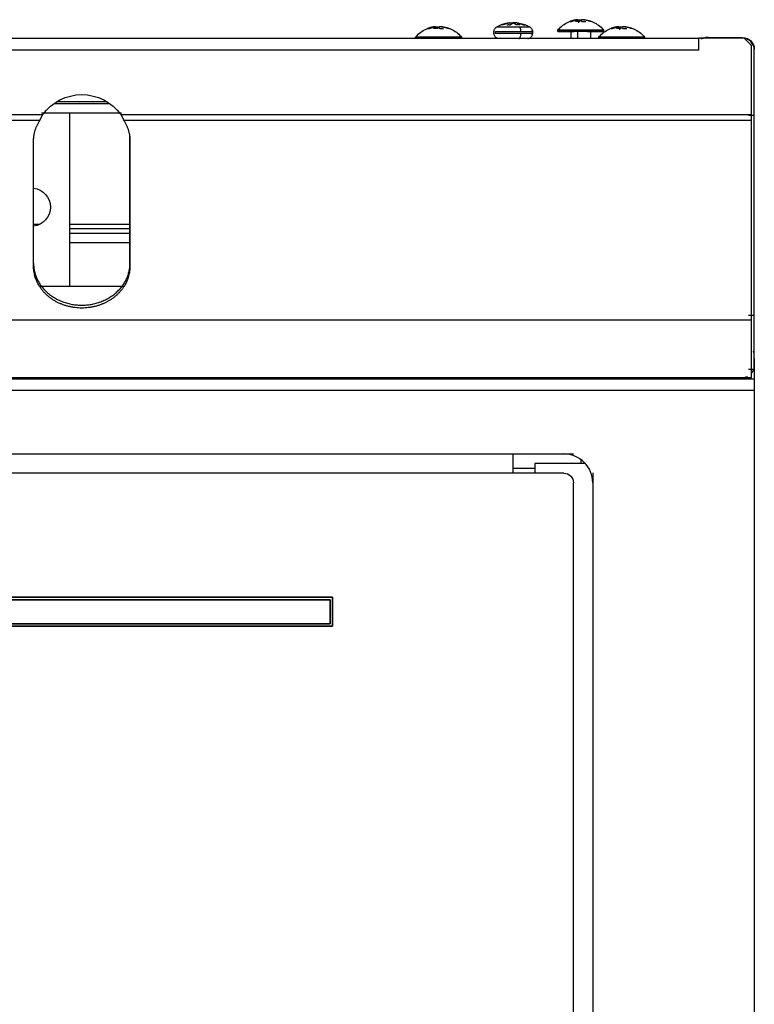
# Model space of a CAD drawing. Extents: x 576 to 2426, y 95 to 3525.
# Drawn here: x 1324 to 1476, y 3320 to 3525 of the extents above; entities that cross this region are included whole.
import ezdxf

# ---------------------------------------------------------------- set-up
doc = ezdxf.new("R2010")
doc.units = 0
doc.header["$LTSCALE"] = 10
doc.layers.add('Moffat_Details', color=160, linetype='CONTINUOUS')
doc.layers.add('Moffat_Profile', color=10, linetype='CONTINUOUS')

msp = doc.modelspace()

# ---------------------------------------------------------------- linework, layer by layer
at = {"layer": 'Moffat_Details', "true_color": 0x000000}
for p, q in [((1341.91, 3507.71), (1331.42, 3507.71)), ((1330.89, 3507.36), (1342.44, 3507.36)), ((1334.16, 3469.46), (1334.16, 3505.46)), ((1334.16, 3505.46), (1344.46, 3505.46)), ((1317.76, 3505.07), (1328.57, 3505.07)), ((1327.97, 3503.85), (1318.36, 3503.85)), ((1344.91, 3505.36), (1328.33, 3505.36)), ((1344.76, 3505.07), (1475.55, 3505.07)), ((1475.55, 3503.85), (1345.36, 3503.85)), ((1326.66, 3499.57), (1326.66, 3500.17)), ((1326.66, 3473.59), (1326.66, 3499.57)), ((1346.66, 3474.19), (1346.66, 3500.17)), ((1346.66, 3499.57), (1346.66, 3500.17)), ((1346.66, 3499.57), (1346.66, 3473.59)), ((1327.96, 3482.29), (1326.66, 3482.29)), ((1346.66, 3482.29), (1334.16, 3482.29)), ((1334.16, 3481.46), (1346.66, 3481.46)), ((1334.16, 3480.46), (1346.66, 3480.46)), ((1346.66, 3478.46), (1334.16, 3478.46)), ((1326.66, 3473.59), (1326.66, 3474.19)), ((1346.66, 3473.59), (1346.66, 3474.19)), ((1327.87, 3469.46), (1345.46, 3469.46)), ((576.77, 3462.51), (1475.55, 3462.51))]:
    msp.add_line(p, q, dxfattribs=at)
at = {"layer": 'Moffat_Details', "true_color": 0x000000, "extrusion": (0, 0, -1)}
for centre, radius, start, end in [((-1336.66, 3499.2), 10, 35.9511, 144.0489), ((-1326.16, 3485.86), 4, 97.1808, 180), ((-1326.16, 3485.86), 4, 180, 262.8192)]:
    msp.add_arc(centre, radius, start, end, dxfattribs=at)
at = {"layer": 'Moffat_Details', "true_color": 0x000000}
for points, weights in [([(1326.66, 3499.57), (1326.66, 3501.86), (1327.97, 3503.85)], [1, 0.966814994812, 1]), ([(1345.36, 3503.85), (1346.66, 3501.86), (1346.66, 3499.57)], [1, 0.966814994812, 1]), ([(1346.66, 3500.17), (1346.66, 3500.58), (1346.62, 3500.98)], [1, 0.993922412395, 0.990070939064])]:
    msp.add_rational_spline(points, weights, degree=2, dxfattribs=at)
for points, knots in [([(1327.97, 3503.85), (1327.97, 3503.86), (1327.99, 3503.89), (1328.01, 3503.93), (1328.02, 3503.97), (1328.04, 3504.01), (1328.06, 3504.05), (1328.08, 3504.09), (1328.1, 3504.13), (1328.12, 3504.17), (1328.14, 3504.21), (1328.16, 3504.26), (1328.18, 3504.3), (1328.2, 3504.34), (1328.22, 3504.38), (1328.24, 3504.43), (1328.26, 3504.47), (1328.29, 3504.51), (1328.31, 3504.56), (1328.33, 3504.6), (1328.35, 3504.64), (1328.37, 3504.68), (1328.39, 3504.73), (1328.41, 3504.77), (1328.43, 3504.81), (1328.46, 3504.86), (1328.48, 3504.9), (1328.5, 3504.94), (1328.52, 3504.99), (1328.54, 3505.03), (1328.56, 3505.06), (1328.57, 3505.07)], [-0.2260248, -0.2260248, -0.2260248, -0.2260248, -0.2180765, -0.2101385, -0.2022108, -0.1942936, -0.1863869, -0.1784909, -0.1706055, -0.1627309, -0.1548672, -0.1470144, -0.1391727, -0.1313421, -0.1235226, -0.1157145, -0.1079177, -0.1001323, -0.0923584, -0.0845962, -0.0768456, -0.0691068, -0.0613798, -0.0536648, -0.0459617, -0.0382708, -0.030592, -0.0229254, -0.0152712, -0.0076293, 0, 0, 0, 0]), ([(1344.76, 3505.07), (1344.76, 3505.06), (1344.78, 3505.03), (1344.8, 3504.99), (1344.82, 3504.94), (1344.85, 3504.9), (1344.87, 3504.86), (1344.89, 3504.81), (1344.91, 3504.77), (1344.93, 3504.73), (1344.95, 3504.68), (1344.98, 3504.64), (1345, 3504.6), (1345.02, 3504.56), (1345.04, 3504.51), (1345.06, 3504.47), (1345.08, 3504.43), (1345.1, 3504.38), (1345.12, 3504.34), (1345.14, 3504.3), (1345.16, 3504.26), (1345.18, 3504.21), (1345.2, 3504.17), (1345.22, 3504.13), (1345.24, 3504.09), (1345.26, 3504.05), (1345.28, 3504.01), (1345.3, 3503.97), (1345.32, 3503.93), (1345.34, 3503.89), (1345.35, 3503.86), (1345.36, 3503.85)], [-0.2260248, -0.2260248, -0.2260248, -0.2260248, -0.2183955, -0.2107536, -0.2030994, -0.1954328, -0.1877541, -0.1800631, -0.17236, -0.164645, -0.156918, -0.1491792, -0.1414286, -0.1336664, -0.1258925, -0.1181072, -0.1103103, -0.1025022, -0.0946827, -0.0868521, -0.0790104, -0.0711576, -0.0632939, -0.0554193, -0.0475339, -0.0396379, -0.0317312, -0.023814, -0.0158863, -0.0079483, 0, 0, 0, 0])]:
    msp.add_open_spline(points, degree=3, knots=knots, dxfattribs=at)
for points, weights, knots in [([(1326.66, 3474.19), (1326.66, 3465.53), (1336.66, 3465.53), (1346.66, 3465.53), (1346.66, 3474.19)], [1, 0.707106769085, 1, 0.707106769085, 1], [180, 180, 180, 270, 270, 360, 360, 360]), ([(1346.66, 3473.59), (1346.66, 3468.59), (1341.66, 3466.09), (1336.66, 3463.59), (1331.66, 3466.09), (1326.66, 3468.59), (1326.66, 3473.59)], [1, 0.866025388241, 1, 0.866025388241, 1, 0.866025388241, 1], [0, 0, 0, 60, 60, 120, 120, 180, 180, 180])]:
    msp.add_rational_spline(points, weights, degree=2, knots=knots, dxfattribs=at)
at = {"layer": 'Moffat_Profile', "true_color": 0x000000}
for p, q in [((1439.55, 3524.75), (1439.72, 3524.12)), ((1422.16, 3521.86), (1422.16, 3522.33)), ((1422.49, 3521.86), (1422.49, 3522.33)), ((1430.16, 3522.33), (1430.16, 3521.86)), ((1435.41, 3522.31), (1435.41, 3522.61)), ((1438.16, 3520.91), (1438.16, 3522.31)), ((1438.77, 3522.31), (1438.77, 3522.61)), ((1439.58, 3520.91), (1439.58, 3522.31)), ((1442.16, 3522.31), (1442.16, 3520.91)), ((1444.91, 3522.61), (1444.91, 3522.31)), ((1448.05, 3523.3), (1448.23, 3522.66)), ((587.66, 3520.91), (1464.66, 3520.91)), ((1405.91, 3520.86), (1405.91, 3521.16)), ((1409.27, 3520.86), (1409.27, 3521.16)), ((1415.41, 3521.16), (1415.41, 3520.86)), ((1443.91, 3520.86), (1443.91, 3521.16)), ((1447.27, 3520.86), (1447.27, 3521.16)), ((1453.41, 3521.16), (1453.41, 3520.86)), ((1474.05, 3520.91), (1464.66, 3520.91)), ((1464.66, 3518.46), (1464.66, 3520.91)), ((1465.78, 3520.93), (1465.06, 3520.69)), ((1466.66, 3521.06), (1473.66, 3521.06)), ((1474.05, 3520.91), (1475.55, 3519.41)), ((1464.66, 3518.46), (587.66, 3518.46)), ((1475.55, 3505.07), (1475.55, 3519.41)), ((1476.16, 3504.87), (1476.16, 3518.46)), ((1476.16, 3504.87), (1474.96, 3504.87)), ((1475.55, 3462.51), (1475.55, 3503.85)), ((1476.16, 3463.36), (1476.16, 3504.87)), ((1476.16, 3463.36), (1474.96, 3463.36)), ((578.61, 3450.51), (1473.71, 3450.51)), ((1473.71, 3450.51), (1475.55, 3450.51)), ((1476.04, 3452.21), (1474.96, 3452.21)), ((1476.16, 3452.16), (1476.16, 3450.16)), ((1476.16, 3450.16), (576.16, 3450.16)), ((1476.16, 3447.83), (576.16, 3447.83)), ((1476.16, 3447.83), (1476.16, 2740.06)), ((1065.66, 3434.66), (1436.66, 3434.66)), ((1390.31, 3434.66), (1438.67, 3434.66)), ((1426.16, 3430.66), (1426.16, 3434.66)), ((1430.66, 3432.66), (1430.66, 3430.66)), ((1441.13, 3432.66), (1430.66, 3432.66)), ((1436.66, 3430.66), (1065.66, 3430.66)), ((1430.66, 3431.66), (1426.16, 3431.66)), ((1442.66, 3430.76), (1442.66, 3399.81)), ((1438.66, 2782.66), (1438.66, 3428.66)), ((1442.66, 3428.66), (1442.66, 2782.66)), ((1113.66, 3404.91), (1388.66, 3404.91)), ((1388.66, 3404.91), (1113.66, 3404.91)), ((1114.16, 3404.41), (1388.16, 3404.41)), ((1388.16, 3404.41), (1114.16, 3404.41)), ((1388.16, 3404.41), (1388.16, 3399.41)), ((1388.16, 3399.41), (1388.16, 3404.41)), ((1388.66, 3404.91), (1388.66, 3398.91)), ((1388.66, 3398.91), (1388.66, 3404.91)), ((1388.16, 3399.41), (1114.16, 3399.41)), ((1114.16, 3399.41), (1388.16, 3399.41)), ((1388.66, 3398.91), (1113.66, 3398.91)), ((1113.66, 3398.91), (1388.66, 3398.91))]:
    msp.add_line(p, q, dxfattribs=at)
at = {"layer": 'Moffat_Profile', "true_color": 0x000000, "extrusion": (0, 0, -1)}
for centre, radius, start, end in [((-1426.16, 3517.36), 6.8, 58.8756, 79.6898), ((-1426.16, 3517.36), 6.8, 100.3102, 121.1244), ((-1473.66, 3518.56), 2.5, 90, 135), ((-1473.71, 3518.61), 2.45, 90, 180), ((-1473.66, 3518.56), 2.5, 135, 180), ((-1436.66, 3428.66), 2, 90, 135), ((-1436.66, 3428.66), 2, 135, 180)]:
    msp.add_arc(centre, radius, start, end, dxfattribs=at)
at = {"layer": 'Moffat_Profile', "true_color": 0x000000}
for centre, radius, start, end in [((1473.71, 3518.46), 2.45, 0, 90), ((1473.71, 3452.96), 2.45, 270, 294.7399), ((1436.66, 3428.66), 6, 45, 90), ((1436.66, 3428.66), 6, 0, 45)]:
    msp.add_arc(centre, radius, start, end, dxfattribs=at)
for points, weights in [([(1423.77, 3523.71), (1424.4, 3523.97), (1425.07, 3524.08)], [1, 0.993920326233, 1]), ([(1425.46, 3524.08), (1424.77, 3523.97), (1424.1, 3523.71)], [1, 0.993920326233, 1]), ([(1425.59, 3523.71), (1425.91, 3523.97), (1426.22, 3524.08)], [1, 0.993920326233, 1]), ([(1426.73, 3523.71), (1426.41, 3523.97), (1426.1, 3524.08)], [1, 0.993920326233, 1]), ([(1426.87, 3524.08), (1427.56, 3523.97), (1428.22, 3523.71)], [1, 0.993920326233, 1]), ([(1426.99, 3524.08), (1427.27, 3523.97), (1427.5, 3523.71)], [1, 0.993920326233, 1]), ([(1439.55, 3524.75), (1438.73, 3524.68), (1437.97, 3524.39)], [1, 0.990483403206, 1]), ([(1437.97, 3524.39), (1438.09, 3524.42), (1438.22, 3524.39)], [1, 0.997806191444, 1]), ([(1438.22, 3524.39), (1439.01, 3524.68), (1439.84, 3524.75)], [1, 0.990483403206, 1]), ([(1439.14, 3524.39), (1439.31, 3524.68), (1439.55, 3524.75)], [1, 0.990483403206, 1]), ([(1439.92, 3524.39), (1439.53, 3524.42), (1439.14, 3524.39)], [1, 0.997806191444, 1]), ([(1439.84, 3524.75), (1440.1, 3524.68), (1440.4, 3524.39)], [1, 0.990483403206, 1]), ([(1440.49, 3524.75), (1440.22, 3524.68), (1439.92, 3524.39)], [1, 0.990483403206, 1]), ([(1440.4, 3524.39), (1440.8, 3524.42), (1441.19, 3524.39)], [1, 0.997806191444, 1]), ([(1442.11, 3524.39), (1441.32, 3524.68), (1440.49, 3524.75)], [1, 0.990483403206, 1]), ([(1440.78, 3524.75), (1441.59, 3524.68), (1442.35, 3524.39)], [1, 0.990483403206, 1]), ([(1442.35, 3524.39), (1442.23, 3524.42), (1442.11, 3524.39)], [1, 0.997806191444, 1]), ([(1410.05, 3523.3), (1409.23, 3523.23), (1408.47, 3522.94)], [1, 0.990483403206, 1]), ([(1408.47, 3522.94), (1408.59, 3522.97), (1408.72, 3522.94)], [1, 0.997806191444, 1]), ([(1408.72, 3522.94), (1409.51, 3523.23), (1410.34, 3523.3)], [1, 0.990483403206, 1]), ([(1409.64, 3522.94), (1409.81, 3523.23), (1410.05, 3523.3)], [1, 0.990483403206, 1]), ([(1410.42, 3522.94), (1410.03, 3522.97), (1409.64, 3522.94)], [1, 0.997806191444, 1]), ([(1410.34, 3523.3), (1410.6, 3523.23), (1410.9, 3522.94)], [1, 0.990483403206, 1]), ([(1410.99, 3523.3), (1410.72, 3523.23), (1410.42, 3522.94)], [1, 0.990483403206, 1]), ([(1410.9, 3522.94), (1411.3, 3522.97), (1411.69, 3522.94)], [1, 0.997806191444, 1]), ([(1412.61, 3522.94), (1411.82, 3523.23), (1410.99, 3523.3)], [1, 0.990483403206, 1]), ([(1411.28, 3523.3), (1412.09, 3523.23), (1412.85, 3522.94)], [1, 0.990483403206, 1]), ([(1412.85, 3522.94), (1412.73, 3522.97), (1412.61, 3522.94)], [1, 0.997806191444, 1]), ([(1422.49, 3522.33), (1424.07, 3522.33), (1427.74, 3522.33)], [1, 0.707106769085, 1]), ([(1427.74, 3521.86), (1424.07, 3521.86), (1422.49, 3521.86)], [1, 0.707106769085, 1]), ([(1424.1, 3523.71), (1423.93, 3523.73), (1423.77, 3523.71)], [1, 0.998030662537, 1]), ([(1424.82, 3523.71), (1425.21, 3523.73), (1425.59, 3523.71)], [1, 0.998030662537, 1]), ([(1427.5, 3523.71), (1427.12, 3523.73), (1426.73, 3523.71)], [1, 0.998030662537, 1]), ([(1427.35, 3520.86), (1427.74, 3520.86), (1427.74, 3521.86)], [1, 0.707106769085, 1]), ([(1429.68, 3523.19), (1429.68, 3523.19), (1427.55, 3523.19)], [0.885067224503, 0.785618960857, 1]), ([(1427.74, 3522.33), (1427.74, 3522.89), (1427.55, 3523.19)], [1, 0.810532212257, 0.866191625595]), ([(1427.74, 3522.33), (1431.42, 3522.33), (1429.84, 3522.33)], [1, 0.707106769085, 1]), ([(1429.84, 3521.86), (1431.42, 3521.86), (1427.74, 3521.86)], [1, 0.707106769085, 1]), ([(1428.22, 3523.71), (1428.39, 3523.73), (1428.55, 3523.71)], [1, 0.998030662537, 1]), ([(1438.77, 3522.61), (1435.41, 3522.61), (1435.41, 3522.61)], [1, 0.765446782112, 0.906560897827]), ([(1448.05, 3523.3), (1447.23, 3523.23), (1446.47, 3522.94)], [1, 0.990483403206, 1]), ([(1446.47, 3522.94), (1446.59, 3522.97), (1446.72, 3522.94)], [1, 0.997806191444, 1]), ([(1446.72, 3522.94), (1447.51, 3523.23), (1448.34, 3523.3)], [1, 0.990483403206, 1]), ([(1447.64, 3522.94), (1447.81, 3523.23), (1448.05, 3523.3)], [1, 0.990483403206, 1]), ([(1448.42, 3522.94), (1448.03, 3522.97), (1447.64, 3522.94)], [1, 0.997806191444, 1]), ([(1448.34, 3523.3), (1448.6, 3523.23), (1448.9, 3522.94)], [1, 0.990483403206, 1]), ([(1448.99, 3523.3), (1448.72, 3523.23), (1448.42, 3522.94)], [1, 0.990483403206, 1]), ([(1448.9, 3522.94), (1449.3, 3522.97), (1449.69, 3522.94)], [1, 0.997806191444, 1]), ([(1450.61, 3522.94), (1449.82, 3523.23), (1448.99, 3523.3)], [1, 0.990483403206, 1]), ([(1449.28, 3523.3), (1450.09, 3523.23), (1450.85, 3522.94)], [1, 0.990483403206, 1]), ([(1450.85, 3522.94), (1450.73, 3522.97), (1450.61, 3522.94)], [1, 0.997806191444, 1]), ([(1409.27, 3521.16), (1405.91, 3521.16), (1405.91, 3521.16)], [1, 0.765446782112, 0.906560897827]), ([(1447.27, 3521.16), (1443.91, 3521.16), (1443.91, 3521.16)], [1, 0.765446782112, 0.906560897827]), ([(1464.66, 3518.46), (1464.66, 3519.86), (1464.66, 3520.57)], [1, 0.8689661026, 1]), ([(1466.57, 3521.06), (1466.16, 3521.06), (1465.78, 3520.93)], [1, 0.986393928528, 1]), ([(1475.55, 3503.85), (1475.55, 3504.41), (1475.55, 3505.07)], [1, 0.965925812721, 1]), ([(1475.55, 3450.51), (1475.55, 3450.51), (1475.55, 3462.51)], [1, 0.866025388241, 1]), ([(1476.16, 3452.21), (1476.16, 3452.21), (1476.16, 3463.36)], [1, 0.866025388241, 1]), ([(1476.16, 3455.16), (1476.16, 3455.58), (1475.99, 3455.96)], [1, 0.91637223959, 0.880499780178]), ([(1476.16, 3454.49), (1476.16, 3450.16), (1476.16, 3450.16)], [1, 0.707106769085, 1]), ([(1475.55, 3451.35), (1475.89, 3451.73), (1476.04, 3452.21)], [1, 0.979053556919, 1]), ([(1440.16, 3433.54), (1440.16, 3433.14), (1440.16, 3432.66)], [0.856185615063, 0.86429142952, 0.897358417511])]:
    msp.add_rational_spline(points, weights, degree=2, dxfattribs=at)
for points, knots in [([(1425.46, 3524.08), (1425.51, 3524.09), (1425.57, 3524.09), (1425.71, 3524.1), (1425.77, 3524.11), (1425.83, 3524.11)], [0.26454074, 0.26454074, 0.26454074, 0.26454074, 0.28262947, 0.28262947, 0.30146306, 0.30146306, 0.30146306, 0.30146306]), ([(1425.83, 3524.11), (1425.89, 3524.11), (1425.95, 3524.1), (1426.04, 3524.09), (1426.08, 3524.09), (1426.1, 3524.08)], [0.30146306, 0.30146306, 0.30146306, 0.30146306, 0.32029665, 0.32029665, 0.33838538, 0.33838538, 0.33838538, 0.33838538]), ([(1426.49, 3524.11), (1426.44, 3524.11), (1426.38, 3524.1), (1426.28, 3524.09), (1426.25, 3524.09), (1426.22, 3524.08)], [0.30146306, 0.30146306, 0.30146306, 0.30146306, 0.32029665, 0.32029665, 0.33838538, 0.33838538, 0.33838538, 0.33838538]), ([(1426.87, 3524.08), (1426.81, 3524.09), (1426.75, 3524.09), (1426.62, 3524.1), (1426.55, 3524.11), (1426.49, 3524.11)], [0.26454074, 0.26454074, 0.26454074, 0.26454074, 0.28262947, 0.28262947, 0.30146306, 0.30146306, 0.30146306, 0.30146306]), ([(1426.99, 3524.08), (1426.97, 3524.09), (1426.96, 3524.09), (1426.96, 3524.1), (1426.97, 3524.11), (1426.99, 3524.11)], [0.26454074, 0.26454074, 0.26454074, 0.26454074, 0.28262947, 0.28262947, 0.30146306, 0.30146306, 0.30146306, 0.30146306]), ([(1426.99, 3524.11), (1427.02, 3524.11), (1427.05, 3524.1), (1427.14, 3524.09), (1427.2, 3524.09), (1427.25, 3524.08)], [0.30146306, 0.30146306, 0.30146306, 0.30146306, 0.32029665, 0.32029665, 0.33838538, 0.33838538, 0.33838538, 0.33838538]), ([(1435.41, 3522.61), (1435.51, 3522.73), (1435.62, 3522.84), (1435.73, 3522.95), (1436.03, 3523.26), (1436.37, 3523.53), (1436.73, 3523.77), (1437.09, 3524), (1437.47, 3524.2), (1437.85, 3524.35), (1438.1, 3524.45), (1438.35, 3524.53), (1438.6, 3524.59)], [0.61391886, 0.61391886, 0.61391886, 0.61391886, 0.625, 0.625, 0.625, 0.65625, 0.65625, 0.65625, 0.6875, 0.6875, 0.6875, 0.70757471, 0.70757471, 0.70757471, 0.70757471]), ([(1441.72, 3524.59), (1441.97, 3524.53), (1442.22, 3524.45), (1442.47, 3524.35), (1442.86, 3524.2), (1443.24, 3524), (1443.6, 3523.77), (1443.95, 3523.53), (1444.29, 3523.26), (1444.6, 3522.95), (1444.71, 3522.84), (1444.81, 3522.73), (1444.91, 3522.61)], [0.79242277, 0.79242277, 0.79242277, 0.79242277, 0.8125, 0.8125, 0.8125, 0.84375, 0.84375, 0.84375, 0.875, 0.875, 0.875, 0.88608069, 0.88608069, 0.88608069, 0.88608069]), ([(1405.91, 3521.16), (1406.01, 3521.28), (1406.12, 3521.39), (1406.23, 3521.5), (1406.53, 3521.81), (1406.87, 3522.08), (1407.23, 3522.32), (1407.59, 3522.55), (1407.97, 3522.75), (1408.35, 3522.9), (1408.6, 3523), (1408.85, 3523.08), (1409.1, 3523.14)], [0.61391886, 0.61391886, 0.61391886, 0.61391886, 0.625, 0.625, 0.625, 0.65625, 0.65625, 0.65625, 0.6875, 0.6875, 0.6875, 0.70757471, 0.70757471, 0.70757471, 0.70757471]), ([(1412.22, 3523.14), (1412.47, 3523.08), (1412.72, 3523), (1412.97, 3522.9), (1413.36, 3522.75), (1413.74, 3522.55), (1414.1, 3522.32), (1414.45, 3522.08), (1414.79, 3521.81), (1415.1, 3521.5), (1415.21, 3521.39), (1415.31, 3521.28), (1415.41, 3521.16)], [0.79242277, 0.79242277, 0.79242277, 0.79242277, 0.8125, 0.8125, 0.8125, 0.84375, 0.84375, 0.84375, 0.875, 0.875, 0.875, 0.88608069, 0.88608069, 0.88608069, 0.88608069]), ([(1422.16, 3522.33), (1422.16, 3522.44), (1422.18, 3522.56), (1422.22, 3522.66), (1422.25, 3522.76), (1422.31, 3522.87), (1422.38, 3522.95), (1422.44, 3523.03), (1422.52, 3523.11), (1422.61, 3523.16), (1422.62, 3523.17), (1422.63, 3523.18), (1422.65, 3523.19)], [0, 0, 0, 0, 0.32, 0.32, 0.32, 0.64, 0.64, 0.64, 0.96, 0.96, 0.96, 0.9991652, 0.9991652, 0.9991652, 0.9991652]), ([(1423.16, 3520.86), (1423.11, 3520.86), (1423.05, 3520.87), (1423, 3520.88), (1422.89, 3520.9), (1422.78, 3520.94), (1422.68, 3520.99), (1422.59, 3521.04), (1422.5, 3521.11), (1422.43, 3521.19), (1422.36, 3521.26), (1422.3, 3521.35), (1422.25, 3521.45), (1422.21, 3521.54), (1422.18, 3521.64), (1422.17, 3521.74), (1422.16, 3521.78), (1422.16, 3521.82), (1422.16, 3521.86)], [0, 0, 0, 0, 0.16, 0.16, 0.16, 0.48, 0.48, 0.48, 0.8, 0.8, 0.8, 1.12, 1.12, 1.12, 1.44, 1.44, 1.44, 1.564714, 1.564714, 1.564714, 1.564714]), ([(1429.16, 3520.86), (1429.22, 3520.86), (1429.27, 3520.87), (1429.33, 3520.88), (1429.43, 3520.9), (1429.55, 3520.94), (1429.64, 3520.99), (1429.73, 3521.04), (1429.82, 3521.11), (1429.9, 3521.19), (1429.97, 3521.26), (1430.03, 3521.35), (1430.07, 3521.45), (1430.12, 3521.54), (1430.14, 3521.64), (1430.15, 3521.74), (1430.16, 3521.78), (1430.16, 3521.82), (1430.16, 3521.86)], [0, 0, 0, 0, 0.16, 0.16, 0.16, 0.48, 0.48, 0.48, 0.8, 0.8, 0.8, 1.12, 1.12, 1.12, 1.44, 1.44, 1.44, 1.564714, 1.564714, 1.564714, 1.564714]), ([(1429.68, 3523.19), (1429.69, 3523.18), (1429.7, 3523.17), (1429.71, 3523.16), (1429.8, 3523.11), (1429.88, 3523.03), (1429.95, 3522.95), (1430.01, 3522.87), (1430.07, 3522.76), (1430.1, 3522.66), (1430.14, 3522.56), (1430.16, 3522.44), (1430.16, 3522.33)], [0.5556196, 0.5556196, 0.5556196, 0.5556196, 0.5947847, 0.5947847, 0.5947847, 0.9147847, 0.9147847, 0.9147847, 1.2347847, 1.2347847, 1.2347847, 1.5547847, 1.5547847, 1.5547847, 1.5547847]), ([(1443.91, 3521.16), (1444.01, 3521.28), (1444.12, 3521.39), (1444.23, 3521.5), (1444.53, 3521.81), (1444.87, 3522.08), (1445.23, 3522.32), (1445.59, 3522.55), (1445.97, 3522.75), (1446.35, 3522.9), (1446.6, 3523), (1446.85, 3523.08), (1447.1, 3523.14)], [0.61391886, 0.61391886, 0.61391886, 0.61391886, 0.625, 0.625, 0.625, 0.65625, 0.65625, 0.65625, 0.6875, 0.6875, 0.6875, 0.70757471, 0.70757471, 0.70757471, 0.70757471]), ([(1450.22, 3523.14), (1450.47, 3523.08), (1450.72, 3523), (1450.97, 3522.9), (1451.36, 3522.75), (1451.74, 3522.55), (1452.1, 3522.32), (1452.45, 3522.08), (1452.79, 3521.81), (1453.1, 3521.5), (1453.21, 3521.39), (1453.31, 3521.28), (1453.41, 3521.16)], [0.79242277, 0.79242277, 0.79242277, 0.79242277, 0.8125, 0.8125, 0.8125, 0.84375, 0.84375, 0.84375, 0.875, 0.875, 0.875, 0.88608069, 0.88608069, 0.88608069, 0.88608069])]:
    msp.add_open_spline(points, degree=3, knots=knots, dxfattribs=at)
for points, weights, knots in [([(1427.55, 3523.19), (1424.32, 3523.19), (1422.93, 3523.19), (1422.65, 3523.19), (1422.65, 3523.19)], [1, 0.707106769085, 1, 0.921487867832, 0.885067224503], [450, 450, 450, 540, 540, 564.125153, 564.125153, 564.125153]), ([(1438.77, 3522.31), (1434.23, 3522.31), (1435.62, 3522.31), (1436.36, 3522.31), (1438.77, 3522.31)], [1, 0.707106769085, 1, 0.819594025612, 0.861428201199], [180, 180, 180, 270, 270, 325.435016, 325.435016, 325.435016]), ([(1444.91, 3522.61), (1444.91, 3522.61), (1444.7, 3522.61), (1443.31, 3522.61), (1438.77, 3522.61)], [0.906560897827, 0.941659986973, 1, 0.707106769085, 1], [432.073327, 432.073327, 432.073327, 450, 450, 540, 540, 540]), ([(1441.55, 3522.31), (1446.09, 3522.31), (1444.7, 3522.31), (1443.31, 3522.31), (1438.77, 3522.31)], [1, 0.707106769085, 1, 0.707106769085, 1], [360, 360, 360, 450, 450, 540, 540, 540]), ([(1415.41, 3521.16), (1415.41, 3521.16), (1415.2, 3521.16), (1413.81, 3521.16), (1409.27, 3521.16)], [0.906560897827, 0.941659986973, 1, 0.707106769085, 1], [432.073327, 432.073327, 432.073327, 450, 450, 540, 540, 540]), ([(1453.41, 3521.16), (1453.41, 3521.16), (1453.2, 3521.16), (1451.81, 3521.16), (1447.27, 3521.16)], [0.906560897827, 0.941659986973, 1, 0.707106769085, 1], [432.073327, 432.073327, 432.073327, 450, 450, 540, 540, 540]), ([(1476.16, 3450.16), (1476.16, 3450.16), (1476.16, 3449.48), (1476.16, 3448.8), (1476.16, 3447.83)], [1, 0.923879504204, 1, 0.923879504204, 1], [0, 0, 0, 45, 45, 90, 90, 90])]:
    msp.add_rational_spline(points, weights, degree=2, knots=knots, dxfattribs=at)

doc.saveas('drawing.dxf')
